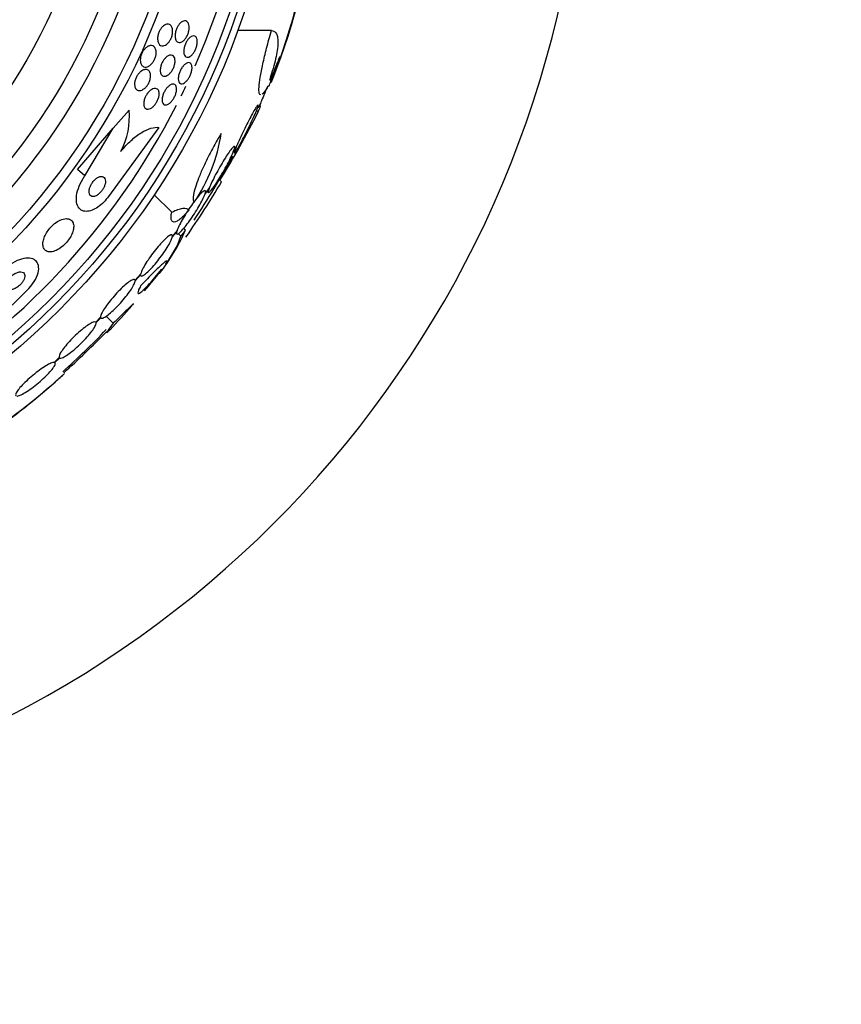
# Model space of a CAD drawing. Units: millimetres. Extents: x 0 to 1441, y 0 to 2666.
# Drawn here: x 1049 to 1078, y 1302 to 1337 of the extents above; entities that cross this region are included whole.
import ezdxf
from ezdxf import colors
from ezdxf.entities.mleader import LeaderData, LeaderLine
from ezdxf.math import Vec2, Vec3

# ---------------------------------------------------------------- set-up
doc = ezdxf.new("R2010")
doc.units = ezdxf.units.MM
doc.layers.add('DV1_Défaut', color=7, linetype='Continuous')
doc.layers.add('Défaut', color=7, linetype='Continuous')

# ---------------------------------------------------------------- blocks, each defined once
blk = doc.blocks.new('_DOT')
at = {"color": 0}
blk.add_line((0, 0), (-1, 0), dxfattribs=at)
at = {"color": 0, "const_width": 0.333}
blk.add_lwpolyline([(-0.1665, 0, 1), (0.1665, 0, 1)], format="xyb", close=True, dxfattribs=at)
blk = doc.blocks.new('SE')
at = {"layer": 'DV1_Défaut', "color": 7, "linetype": 'Continuous'}
for p, q in [((1057.882, 1336.77), (1056.693, 1336.77)), ((1058.09, 1335.63), (1057.849, 1335.014)), ((1057.88, 1334.954), (1057.853, 1334.954)), ((1057.502, 1334.106), (1057.471, 1334.137)), ((1052.303, 1333.325), (1052.862, 1333.969)), ((1057.418, 1333.91), (1057.362, 1333.966)), ((1051.046, 1331.876), (1052.303, 1333.325)), ((1051.307, 1331.649), (1052.303, 1333.325)), ((1053.919, 1333.355), (1052.141, 1330.926)), ((1056.665, 1332.718), (1056.56, 1332.546)), ((1056.539, 1332.491), (1056.638, 1332.653)), ((1051.307, 1331.649), (1051.046, 1331.876)), ((1056.122, 1331.434), (1056.05, 1331.507)), ((1054.367, 1330.369), (1053.753, 1330.983)), ((1055.539, 1330.996), (1055.687, 1331.204)), ((1055.708, 1331.259), (1055.554, 1331.041)), ((1055.618, 1331.107), (1055.658, 1331.067)), ((1054.387, 1329.483), (1054.543, 1329.679)), ((1054.557, 1329.723), (1054.393, 1329.518)), ((1054.688, 1329.522), (1054.6, 1329.61)), ((1054.857, 1329.736), (1054.792, 1329.801)), ((1053.275, 1328.195), (1053.075, 1327.97)), ((1053.078, 1327.946), (1053.27, 1328.161)), ((1047.104, 1325.498), (1049.259, 1327.602)), ((1051.859, 1326.669), (1051.687, 1326.494)), ((1051.7, 1326.48), (1051.863, 1326.646)), ((1052.309, 1326.453), (1052.06, 1326.702)), ((1050.4, 1325.238), (1050.22, 1325.071)), ((1050.244, 1325.067), (1050.414, 1325.226))]:
    blk.add_line(p, q, dxfattribs=at)
for radius in [26.834, 26.588, 26.346, 23.976, 23.645, 22.655, 22, 20.5, 18.906, 18.9, 18.5, 18]:
    blk.add_circle((1031.474, 1345.939), radius, dxfattribs=at)
for centre, radius, start, end in [((1031.474, 1345.939), 37.5, 207.7153, 0), ((1031.474, 1345.939), 25.906, 336.2964, 0), ((1035.417, 1344.001), 24.218, 338.3624, 353.5004), ((1034.489, 1344.122), 25.124, 338.599, 352.8342), ((1031.474, 1345.939), 28.55, 337.9349, 339.2872), ((1031.474, 1345.939), 28.6, 337.6143, 338.0218), ((1031.474, 1345.939), 25.906, 333.723, 334.5554), ((1031.474, 1345.939), 28.575, 337.0709, 337.4617), ((1031.474, 1345.939), 25.906, 301.1273, 332.9076), ((1050.31, 1333.711), 2.565, 332.1462, 5.776), ((1029.742, 1347.786), 30.96, 328.2432, 333.372), ((1050.225, 1334.051), 5.959, 325.9831, 351.2268), ((1031.474, 1345.939), 28.5, 326.1917, 331.5099), ((1033.317, 1344.746), 26.406, 324.7096, 329.7264), ((1048.268, 1332.636), 7.198, 322.0313, 336.2404), ((1051.648, 1330.531), 3.203, 321.8103, 341.6429), ((1038.907, 1339.867), 19.001, 319.7695, 322.7201), ((1031.474, 1345.939), 28.6, 320.72, 321.5882), ((1031.474, 1345.939), 28.6, 316.4198, 318.709), ((1031.474, 1345.939), 28.5, 311.9538, 316.2475), ((1025.713, 1352.233), 37.084, 312.0751, 315.3173), ((1032.781, 1344.291), 26.491, 302.5222, 312.2451), ((1031.474, 1345.939), 28.6, 304.6435, 311.0917), ((1031.037, 1346.76), 29.494, 310.7028, 311.5287)]:
    blk.add_arc(centre, radius, start, end, dxfattribs=at)
for centre, major_axis, ratio, start_param, end_param in [((1031.474, 1334.786), (26.334, 0), 0.021885, 0.036461, 0.056081), ((1031.474, 1334.954), (26.397, 0), 0.064138, 0.018902, 0.061127), ((1035.937, 1350.402), (19.465, -19.465), 0.581075, 0.22234, 0.235043)]:
    blk.add_ellipse(centre, major_axis=major_axis, ratio=ratio, start_param=start_param, end_param=end_param, dxfattribs=at)
for points, knots in [([(1054.108, 1336.958), (1054.142, 1336.979), (1054.175, 1336.991), (1054.205, 1336.995), (1054.236, 1336.999), (1054.265, 1336.994), (1054.29, 1336.983), (1054.317, 1336.97), (1054.341, 1336.947), (1054.36, 1336.917), (1054.378, 1336.887), (1054.392, 1336.847), (1054.398, 1336.801), (1054.402, 1336.766), (1054.402, 1336.726), (1054.397, 1336.685), (1054.393, 1336.643), (1054.383, 1336.598), (1054.368, 1336.554), (1054.355, 1336.516), (1054.337, 1336.477), (1054.318, 1336.442), (1054.299, 1336.409), (1054.278, 1336.378), (1054.256, 1336.352), (1054.233, 1336.325), (1054.208, 1336.301), (1054.184, 1336.283), (1054.157, 1336.263), (1054.13, 1336.248), (1054.104, 1336.24), (1054.074, 1336.23), (1054.046, 1336.227), (1054.02, 1336.232), (1053.99, 1336.237), (1053.964, 1336.251), (1053.941, 1336.272), (1053.918, 1336.295), (1053.899, 1336.327), (1053.886, 1336.367), (1053.874, 1336.405), (1053.868, 1336.451), (1053.87, 1336.501), (1053.871, 1336.538), (1053.877, 1336.578), (1053.886, 1336.617), (1053.896, 1336.657), (1053.91, 1336.699), (1053.928, 1336.737), (1053.944, 1336.773), (1053.964, 1336.807), (1053.985, 1336.836), (1054.006, 1336.866), (1054.029, 1336.893), (1054.052, 1336.915), (1054.071, 1336.932), (1054.09, 1336.946), (1054.108, 1336.958)], [0, 0, 0, 0, 0.06023, 0.06023, 0.06023, 0.120138, 0.120138, 0.120138, 0.185975, 0.185975, 0.185975, 0.252905, 0.252905, 0.252905, 0.303834, 0.303834, 0.303834, 0.355149, 0.355149, 0.355149, 0.400537, 0.400537, 0.400537, 0.443162, 0.443162, 0.443162, 0.48733, 0.48733, 0.48733, 0.536279, 0.536279, 0.536279, 0.592148, 0.592148, 0.592148, 0.655192, 0.655192, 0.655192, 0.722344, 0.722344, 0.722344, 0.786997, 0.786997, 0.786997, 0.833654, 0.833654, 0.833654, 0.880565, 0.880565, 0.880565, 0.923563, 0.923563, 0.923563, 0.966304, 0.966304, 0.966304, 1, 1, 1, 1]), ([(1054.983, 1336.873), (1054.983, 1336.837), (1054.978, 1336.798), (1054.97, 1336.758), (1054.962, 1336.717), (1054.949, 1336.675), (1054.933, 1336.635), (1054.918, 1336.598), (1054.899, 1336.561), (1054.879, 1336.528), (1054.859, 1336.496), (1054.837, 1336.467), (1054.815, 1336.443), (1054.792, 1336.417), (1054.767, 1336.396), (1054.743, 1336.381), (1054.717, 1336.364), (1054.691, 1336.353), (1054.666, 1336.349), (1054.638, 1336.344), (1054.612, 1336.346), (1054.59, 1336.356), (1054.565, 1336.367), (1054.543, 1336.387), (1054.526, 1336.414), (1054.509, 1336.442), (1054.496, 1336.479), (1054.49, 1336.522), (1054.484, 1336.562), (1054.484, 1336.609), (1054.491, 1336.659), (1054.497, 1336.702), (1054.508, 1336.748), (1054.523, 1336.793), (1054.537, 1336.832), (1054.554, 1336.871), (1054.574, 1336.906), (1054.592, 1336.939), (1054.613, 1336.97), (1054.635, 1336.996), (1054.658, 1337.023), (1054.682, 1337.046), (1054.705, 1337.064), (1054.731, 1337.084), (1054.758, 1337.098), (1054.782, 1337.105), (1054.81, 1337.114), (1054.836, 1337.115), (1054.86, 1337.11), (1054.887, 1337.103), (1054.91, 1337.088), (1054.929, 1337.066), (1054.949, 1337.042), (1054.964, 1337.009), (1054.973, 1336.97), (1054.98, 1336.941), (1054.983, 1336.909), (1054.983, 1336.873)], [0, 0, 0, 0, 0.048119, 0.048119, 0.048119, 0.096483, 0.096483, 0.096483, 0.141759, 0.141759, 0.141759, 0.18578, 0.18578, 0.18578, 0.232104, 0.232104, 0.232104, 0.283392, 0.283392, 0.283392, 0.341082, 0.341082, 0.341082, 0.404487, 0.404487, 0.404487, 0.469818, 0.469818, 0.469818, 0.531093, 0.531093, 0.531093, 0.584283, 0.584283, 0.584283, 0.630602, 0.630602, 0.630602, 0.674335, 0.674335, 0.674335, 0.719561, 0.719561, 0.719561, 0.769288, 0.769288, 0.769288, 0.825334, 0.825334, 0.825334, 0.887571, 0.887571, 0.887571, 0.952851, 0.952851, 0.952851, 1, 1, 1, 1]), ([(1055.059, 1336.562), (1055.088, 1336.577), (1055.117, 1336.585), (1055.142, 1336.584), (1055.168, 1336.583), (1055.19, 1336.574), (1055.209, 1336.557), (1055.229, 1336.54), (1055.245, 1336.514), (1055.255, 1336.481), (1055.265, 1336.448), (1055.27, 1336.408), (1055.268, 1336.363), (1055.267, 1336.322), (1055.26, 1336.276), (1055.249, 1336.229), (1055.238, 1336.188), (1055.223, 1336.145), (1055.206, 1336.105), (1055.189, 1336.067), (1055.17, 1336.031), (1055.149, 1335.999), (1055.128, 1335.967), (1055.106, 1335.939), (1055.083, 1335.915), (1055.06, 1335.89), (1055.035, 1335.869), (1055.011, 1335.855), (1054.986, 1335.839), (1054.96, 1335.829), (1054.937, 1335.827), (1054.911, 1335.823), (1054.888, 1335.828), (1054.867, 1335.84), (1054.846, 1335.853), (1054.828, 1335.874), (1054.815, 1335.903), (1054.801, 1335.932), (1054.793, 1335.969), (1054.791, 1336.011), (1054.789, 1336.051), (1054.792, 1336.097), (1054.802, 1336.144), (1054.81, 1336.186), (1054.823, 1336.23), (1054.839, 1336.273), (1054.854, 1336.312), (1054.872, 1336.35), (1054.893, 1336.384), (1054.912, 1336.417), (1054.934, 1336.448), (1054.956, 1336.474), (1054.979, 1336.501), (1055.003, 1336.524), (1055.027, 1336.541), (1055.038, 1336.549), (1055.048, 1336.556), (1055.059, 1336.562)], [0, 0, 0, 0, 0.06045, 0.06045, 0.06045, 0.120712, 0.120712, 0.120712, 0.184089, 0.184089, 0.184089, 0.246391, 0.246391, 0.246391, 0.30315, 0.30315, 0.30315, 0.353251, 0.353251, 0.353251, 0.399203, 0.399203, 0.399203, 0.444631, 0.444631, 0.444631, 0.49262, 0.49262, 0.49262, 0.545332, 0.545332, 0.545332, 0.603625, 0.603625, 0.603625, 0.666247, 0.666247, 0.666247, 0.729382, 0.729382, 0.729382, 0.788117, 0.788117, 0.788117, 0.839959, 0.839959, 0.839959, 0.886556, 0.886556, 0.886556, 0.931589, 0.931589, 0.931589, 0.978478, 0.978478, 0.978478, 1, 1, 1, 1]), ([(1057.507, 1334.503), (1057.483, 1334.502), (1057.465, 1334.523), (1057.442, 1334.612), (1057.439, 1334.683), (1057.451, 1334.871), (1057.465, 1334.99), (1057.511, 1335.264), (1057.541, 1335.42), (1057.618, 1335.767), (1057.663, 1335.952), (1057.764, 1336.347), (1057.821, 1336.556), (1057.882, 1336.77)], [0, 0, 0, 0, 0.1553232, 0.1553232, 0.3242586, 0.3242586, 0.4931939, 0.4931939, 0.6621293, 0.6621293, 0.8310646, 0.8310646, 1, 1, 1, 1]), ([(1057.882, 1336.77), (1057.962, 1336.77), (1058.022, 1336.733), (1058.08, 1336.621), (1058.094, 1336.573), (1058.111, 1336.46), (1058.114, 1336.395), (1058.109, 1336.247), (1058.1, 1336.164), (1058.073, 1335.982), (1058.054, 1335.881), (1057.98, 1335.561), (1057.911, 1335.322), (1057.822, 1335.058)], [0, 0, 0, 0, 0.25, 0.25, 0.375, 0.375, 0.5, 0.5, 0.625, 0.625, 0.75, 0.75, 1, 1, 1, 1]), ([(1053.263, 1335.673), (1053.258, 1335.706), (1053.257, 1335.744), (1053.262, 1335.783), (1053.266, 1335.823), (1053.275, 1335.866), (1053.29, 1335.907), (1053.303, 1335.945), (1053.32, 1335.983), (1053.34, 1336.018), (1053.359, 1336.051), (1053.38, 1336.081), (1053.403, 1336.108), (1053.426, 1336.135), (1053.452, 1336.159), (1053.477, 1336.178), (1053.505, 1336.2), (1053.534, 1336.216), (1053.562, 1336.226), (1053.594, 1336.238), (1053.624, 1336.242), (1053.653, 1336.24), (1053.685, 1336.237), (1053.714, 1336.226), (1053.738, 1336.206), (1053.764, 1336.185), (1053.786, 1336.155), (1053.8, 1336.117), (1053.813, 1336.08), (1053.82, 1336.036), (1053.819, 1335.986), (1053.818, 1335.951), (1053.813, 1335.912), (1053.804, 1335.873), (1053.794, 1335.834), (1053.78, 1335.793), (1053.762, 1335.755), (1053.746, 1335.72), (1053.726, 1335.686), (1053.705, 1335.656), (1053.683, 1335.626), (1053.66, 1335.598), (1053.636, 1335.576), (1053.61, 1335.551), (1053.582, 1335.531), (1053.556, 1335.517), (1053.526, 1335.5), (1053.496, 1335.49), (1053.468, 1335.486), (1053.435, 1335.481), (1053.405, 1335.485), (1053.378, 1335.496), (1053.349, 1335.509), (1053.323, 1335.53), (1053.303, 1335.56), (1053.284, 1335.59), (1053.269, 1335.628), (1053.263, 1335.673)], [0, 0, 0, 0, 0.048889, 0.048889, 0.048889, 0.098146, 0.098146, 0.098146, 0.142699, 0.142699, 0.142699, 0.184507, 0.184507, 0.184507, 0.228135, 0.228135, 0.228135, 0.277025, 0.277025, 0.277025, 0.333434, 0.333434, 0.333434, 0.397519, 0.397519, 0.397519, 0.465714, 0.465714, 0.465714, 0.530749, 0.530749, 0.530749, 0.576861, 0.576861, 0.576861, 0.623219, 0.623219, 0.623219, 0.665783, 0.665783, 0.665783, 0.708217, 0.708217, 0.708217, 0.75433, 0.75433, 0.75433, 0.80689, 0.80689, 0.80689, 0.867254, 0.867254, 0.867254, 0.933981, 0.933981, 0.933981, 1, 1, 1, 1]), ([(1054.216, 1335.866), (1054.249, 1335.888), (1054.281, 1335.901), (1054.31, 1335.906), (1054.34, 1335.911), (1054.367, 1335.908), (1054.39, 1335.897), (1054.416, 1335.886), (1054.437, 1335.866), (1054.453, 1335.838), (1054.469, 1335.81), (1054.48, 1335.773), (1054.483, 1335.73), (1054.486, 1335.692), (1054.484, 1335.646), (1054.475, 1335.599), (1054.467, 1335.558), (1054.454, 1335.515), (1054.437, 1335.473), (1054.422, 1335.435), (1054.403, 1335.398), (1054.382, 1335.364), (1054.362, 1335.331), (1054.34, 1335.301), (1054.317, 1335.275), (1054.292, 1335.248), (1054.267, 1335.225), (1054.242, 1335.207), (1054.214, 1335.187), (1054.186, 1335.173), (1054.16, 1335.166), (1054.131, 1335.157), (1054.104, 1335.156), (1054.079, 1335.162), (1054.053, 1335.169), (1054.029, 1335.184), (1054.011, 1335.208), (1053.992, 1335.232), (1053.978, 1335.264), (1053.97, 1335.304), (1053.963, 1335.341), (1053.962, 1335.385), (1053.968, 1335.433), (1053.973, 1335.474), (1053.984, 1335.519), (1053.999, 1335.563), (1054.013, 1335.602), (1054.03, 1335.641), (1054.05, 1335.676), (1054.069, 1335.71), (1054.091, 1335.742), (1054.113, 1335.77), (1054.137, 1335.799), (1054.161, 1335.824), (1054.186, 1335.844), (1054.196, 1335.852), (1054.206, 1335.86), (1054.216, 1335.866)], [0, 0, 0, 0, 0.060221, 0.060221, 0.060221, 0.120184, 0.120184, 0.120184, 0.184672, 0.184672, 0.184672, 0.249252, 0.249252, 0.249252, 0.308164, 0.308164, 0.308164, 0.359069, 0.359069, 0.359069, 0.404434, 0.404434, 0.404434, 0.44849, 0.44849, 0.44849, 0.494861, 0.494861, 0.494861, 0.546175, 0.546175, 0.546175, 0.603831, 0.603831, 0.603831, 0.667107, 0.667107, 0.667107, 0.732212, 0.732212, 0.732212, 0.793238, 0.793238, 0.793238, 0.846269, 0.846269, 0.846269, 0.892547, 0.892547, 0.892547, 0.93631, 0.93631, 0.93631, 0.981585, 0.981585, 0.981585, 1, 1, 1, 1]), ([(1055.059, 1335.581), (1055.071, 1335.558), (1055.079, 1335.528), (1055.082, 1335.493), (1055.086, 1335.458), (1055.084, 1335.417), (1055.076, 1335.373), (1055.069, 1335.333), (1055.058, 1335.289), (1055.042, 1335.247), (1055.028, 1335.208), (1055.01, 1335.168), (1054.99, 1335.132), (1054.97, 1335.097), (1054.949, 1335.064), (1054.926, 1335.035), (1054.903, 1335.005), (1054.879, 1334.979), (1054.855, 1334.959), (1054.83, 1334.937), (1054.804, 1334.92), (1054.78, 1334.909), (1054.753, 1334.898), (1054.728, 1334.893), (1054.706, 1334.895), (1054.682, 1334.898), (1054.66, 1334.909), (1054.643, 1334.928), (1054.626, 1334.947), (1054.613, 1334.974), (1054.606, 1335.008), (1054.599, 1335.041), (1054.597, 1335.082), (1054.602, 1335.126), (1054.606, 1335.165), (1054.615, 1335.21), (1054.629, 1335.254), (1054.641, 1335.294), (1054.658, 1335.335), (1054.677, 1335.373), (1054.695, 1335.409), (1054.716, 1335.444), (1054.737, 1335.475), (1054.76, 1335.506), (1054.783, 1335.534), (1054.807, 1335.557), (1054.832, 1335.582), (1054.858, 1335.601), (1054.882, 1335.615), (1054.909, 1335.63), (1054.934, 1335.638), (1054.958, 1335.64), (1054.983, 1335.642), (1055.006, 1335.635), (1055.025, 1335.622), (1055.038, 1335.612), (1055.05, 1335.598), (1055.059, 1335.581)], [0, 0, 0, 0, 0.057098, 0.057098, 0.057098, 0.114508, 0.114508, 0.114508, 0.167171, 0.167171, 0.167171, 0.214882, 0.214882, 0.214882, 0.260727, 0.260727, 0.260727, 0.307881, 0.307881, 0.307881, 0.358761, 0.358761, 0.358761, 0.414715, 0.414715, 0.414715, 0.475409, 0.475409, 0.475409, 0.538193, 0.538193, 0.538193, 0.598656, 0.598656, 0.598656, 0.653275, 0.653275, 0.653275, 0.702062, 0.702062, 0.702062, 0.74792, 0.74792, 0.74792, 0.794272, 0.794272, 0.794272, 0.843857, 0.843857, 0.843857, 0.898382, 0.898382, 0.898382, 0.957991, 0.957991, 0.957991, 1, 1, 1, 1]), ([(1058.09, 1335.63), (1058.089, 1335.627), (1058.088, 1335.625), (1058.088, 1335.623), (1058.061, 1335.558), (1058.029, 1335.482), (1057.995, 1335.4), (1057.959, 1335.312), (1057.919, 1335.216), (1057.878, 1335.118), (1057.866, 1335.088), (1057.853, 1335.059), (1057.841, 1335.029)], [0, 0, 0, 0, 0.014151, 0.014151, 0.014151, 0.425373, 0.425373, 0.425373, 0.867599, 0.867599, 0.867599, 1, 1, 1, 1]), ([(1053.344, 1335.369), (1053.381, 1335.388), (1053.417, 1335.398), (1053.449, 1335.399), (1053.481, 1335.4), (1053.511, 1335.392), (1053.537, 1335.377), (1053.564, 1335.36), (1053.586, 1335.334), (1053.601, 1335.3), (1053.616, 1335.267), (1053.625, 1335.226), (1053.625, 1335.179), (1053.625, 1335.146), (1053.621, 1335.108), (1053.612, 1335.069), (1053.604, 1335.031), (1053.59, 1334.99), (1053.573, 1334.951), (1053.557, 1334.915), (1053.537, 1334.88), (1053.515, 1334.849), (1053.494, 1334.818), (1053.47, 1334.789), (1053.446, 1334.764), (1053.42, 1334.738), (1053.392, 1334.716), (1053.366, 1334.699), (1053.335, 1334.68), (1053.305, 1334.667), (1053.277, 1334.661), (1053.244, 1334.653), (1053.213, 1334.653), (1053.186, 1334.661), (1053.156, 1334.669), (1053.129, 1334.686), (1053.108, 1334.712), (1053.087, 1334.738), (1053.072, 1334.774), (1053.064, 1334.816), (1053.058, 1334.848), (1053.057, 1334.885), (1053.061, 1334.924), (1053.065, 1334.964), (1053.074, 1335.007), (1053.089, 1335.05), (1053.102, 1335.087), (1053.119, 1335.125), (1053.139, 1335.161), (1053.158, 1335.194), (1053.18, 1335.225), (1053.203, 1335.252), (1053.227, 1335.281), (1053.253, 1335.306), (1053.279, 1335.327), (1053.3, 1335.344), (1053.322, 1335.358), (1053.344, 1335.369)], [0, 0, 0, 0, 0.063557, 0.063557, 0.063557, 0.126878, 0.126878, 0.126878, 0.194388, 0.194388, 0.194388, 0.259343, 0.259343, 0.259343, 0.306277, 0.306277, 0.306277, 0.353468, 0.353468, 0.353468, 0.396674, 0.396674, 0.396674, 0.439447, 0.439447, 0.439447, 0.485569, 0.485569, 0.485569, 0.537792, 0.537792, 0.537792, 0.5975, 0.5975, 0.5975, 0.663455, 0.663455, 0.663455, 0.730549, 0.730549, 0.730549, 0.781044, 0.781044, 0.781044, 0.831936, 0.831936, 0.831936, 0.87679, 0.87679, 0.87679, 0.918949, 0.918949, 0.918949, 0.962908, 0.962908, 0.962908, 1, 1, 1, 1]), ([(1054.32, 1334.854), (1054.352, 1334.872), (1054.382, 1334.882), (1054.41, 1334.884), (1054.437, 1334.885), (1054.461, 1334.879), (1054.481, 1334.865), (1054.502, 1334.85), (1054.518, 1334.826), (1054.528, 1334.795), (1054.538, 1334.766), (1054.542, 1334.728), (1054.54, 1334.686), (1054.538, 1334.648), (1054.53, 1334.605), (1054.517, 1334.561), (1054.506, 1334.522), (1054.49, 1334.481), (1054.471, 1334.443), (1054.454, 1334.406), (1054.433, 1334.371), (1054.411, 1334.339), (1054.389, 1334.306), (1054.365, 1334.277), (1054.34, 1334.252), (1054.314, 1334.226), (1054.288, 1334.204), (1054.262, 1334.187), (1054.234, 1334.169), (1054.206, 1334.157), (1054.181, 1334.152), (1054.154, 1334.146), (1054.128, 1334.149), (1054.106, 1334.158), (1054.084, 1334.168), (1054.064, 1334.187), (1054.051, 1334.214), (1054.038, 1334.24), (1054.03, 1334.274), (1054.028, 1334.314), (1054.027, 1334.351), (1054.032, 1334.393), (1054.042, 1334.438), (1054.051, 1334.477), (1054.065, 1334.519), (1054.082, 1334.56), (1054.098, 1334.597), (1054.118, 1334.634), (1054.139, 1334.668), (1054.16, 1334.701), (1054.184, 1334.732), (1054.207, 1334.759), (1054.232, 1334.787), (1054.259, 1334.811), (1054.284, 1334.83), (1054.296, 1334.839), (1054.308, 1334.847), (1054.32, 1334.854)], [0, 0, 0, 0, 0.061356, 0.061356, 0.061356, 0.122567, 0.122567, 0.122567, 0.18607, 0.18607, 0.18607, 0.247333, 0.247333, 0.247333, 0.302469, 0.302469, 0.302469, 0.351338, 0.351338, 0.351338, 0.396917, 0.396917, 0.396917, 0.442756, 0.442756, 0.442756, 0.491728, 0.491728, 0.491728, 0.545728, 0.545728, 0.545728, 0.605195, 0.605195, 0.605195, 0.668285, 0.668285, 0.668285, 0.730731, 0.730731, 0.730731, 0.7879, 0.7879, 0.7879, 0.838283, 0.838283, 0.838283, 0.884239, 0.884239, 0.884239, 0.929495, 0.929495, 0.929495, 0.977257, 0.977257, 0.977257, 1, 1, 1, 1]), ([(1057.748, 1334.807), (1057.747, 1334.804), (1057.746, 1334.802), (1057.745, 1334.8), (1057.7, 1334.692), (1057.656, 1334.586), (1057.616, 1334.491), (1057.577, 1334.398), (1057.541, 1334.313), (1057.512, 1334.244), (1057.485, 1334.18), (1057.464, 1334.129), (1057.45, 1334.097), (1057.439, 1334.069), (1057.433, 1334.054), (1057.433, 1334.054)], [0, 0, 0, 0, 0.005483, 0.005483, 0.005483, 0.27651, 0.27651, 0.27651, 0.541322, 0.541322, 0.541322, 0.78764, 0.78764, 0.78764, 1, 1, 1, 1]), ([(1057.767, 1334.818), (1057.712, 1334.719), (1057.663, 1334.643), (1057.599, 1334.563), (1057.58, 1334.543), (1057.561, 1334.528)], [0, 0, 0, 0, 0.664627, 0.664627, 1, 1, 1, 1]), ([(1053.921, 1334.475), (1053.915, 1334.441), (1053.906, 1334.404), (1053.893, 1334.367), (1053.88, 1334.33), (1053.863, 1334.292), (1053.844, 1334.257), (1053.825, 1334.223), (1053.803, 1334.19), (1053.78, 1334.161), (1053.756, 1334.13), (1053.73, 1334.103), (1053.705, 1334.081), (1053.677, 1334.057), (1053.648, 1334.038), (1053.621, 1334.024), (1053.59, 1334.009), (1053.561, 1334), (1053.534, 1333.999), (1053.504, 1333.997), (1053.476, 1334.003), (1053.454, 1334.018), (1053.43, 1334.033), (1053.411, 1334.057), (1053.398, 1334.089), (1053.386, 1334.119), (1053.379, 1334.158), (1053.38, 1334.202), (1053.381, 1334.24), (1053.388, 1334.284), (1053.401, 1334.329), (1053.412, 1334.367), (1053.428, 1334.408), (1053.447, 1334.446), (1053.464, 1334.481), (1053.485, 1334.515), (1053.508, 1334.546), (1053.53, 1334.577), (1053.555, 1334.606), (1053.58, 1334.63), (1053.607, 1334.656), (1053.635, 1334.677), (1053.662, 1334.694), (1053.692, 1334.712), (1053.722, 1334.723), (1053.75, 1334.729), (1053.781, 1334.734), (1053.809, 1334.732), (1053.834, 1334.722), (1053.86, 1334.712), (1053.882, 1334.693), (1053.897, 1334.665), (1053.913, 1334.638), (1053.923, 1334.603), (1053.925, 1334.561), (1053.927, 1334.535), (1053.925, 1334.506), (1053.921, 1334.475)], [0, 0, 0, 0, 0.045047, 0.045047, 0.045047, 0.090202, 0.090202, 0.090202, 0.134172, 0.134172, 0.134172, 0.179599, 0.179599, 0.179599, 0.229399, 0.229399, 0.229399, 0.285386, 0.285386, 0.285386, 0.347542, 0.347542, 0.347542, 0.412919, 0.412919, 0.412919, 0.475816, 0.475816, 0.475816, 0.531211, 0.531211, 0.531211, 0.578954, 0.578954, 0.578954, 0.622925, 0.622925, 0.622925, 0.667429, 0.667429, 0.667429, 0.715756, 0.715756, 0.715756, 0.770075, 0.770075, 0.770075, 0.830875, 0.830875, 0.830875, 0.895857, 0.895857, 0.895857, 0.959734, 0.959734, 0.959734, 1, 1, 1, 1]), ([(1056.638, 1332.653), (1056.631, 1332.637), (1056.625, 1332.621), (1056.62, 1332.607), (1056.597, 1332.55), (1056.582, 1332.507), (1056.577, 1332.481), (1056.571, 1332.456), (1056.573, 1332.446), (1056.583, 1332.453), (1056.593, 1332.46), (1056.611, 1332.481), (1056.634, 1332.516), (1056.657, 1332.551), (1056.687, 1332.599), (1056.72, 1332.657), (1056.755, 1332.716), (1056.794, 1332.787), (1056.835, 1332.864), (1056.879, 1332.944), (1056.925, 1333.033), (1056.971, 1333.124), (1057.019, 1333.219), (1057.069, 1333.318), (1057.115, 1333.414), (1057.163, 1333.513), (1057.209, 1333.611), (1057.249, 1333.701), (1057.289, 1333.79), (1057.325, 1333.873), (1057.353, 1333.941), (1057.371, 1333.987), (1057.387, 1334.027), (1057.398, 1334.059), (1057.412, 1334.101), (1057.42, 1334.131), (1057.421, 1334.145), (1057.421, 1334.16), (1057.414, 1334.159), (1057.399, 1334.143), (1057.385, 1334.128), (1057.364, 1334.098), (1057.337, 1334.055), (1057.311, 1334.013), (1057.278, 1333.957), (1057.242, 1333.893), (1057.205, 1333.827), (1057.164, 1333.749), (1057.121, 1333.668), (1057.076, 1333.582), (1057.028, 1333.489), (1056.982, 1333.395), (1056.933, 1333.297), (1056.884, 1333.197), (1056.839, 1333.101), (1056.792, 1333.003), (1056.749, 1332.908), (1056.711, 1332.824), (1056.695, 1332.787), (1056.679, 1332.751), (1056.665, 1332.718)], [0, 0, 0, 0, 0.014264, 0.014264, 0.014264, 0.070516, 0.070516, 0.070516, 0.123623, 0.123623, 0.123623, 0.174494, 0.174494, 0.174494, 0.224857, 0.224857, 0.224857, 0.276456, 0.276456, 0.276456, 0.330533, 0.330533, 0.330533, 0.387465, 0.387465, 0.387465, 0.446484, 0.446484, 0.446484, 0.50573, 0.50573, 0.50573, 0.545252, 0.545252, 0.545252, 0.59673, 0.59673, 0.59673, 0.648299, 0.648299, 0.648299, 0.698715, 0.698715, 0.698715, 0.749196, 0.749196, 0.749196, 0.801456, 0.801456, 0.801456, 0.856522, 0.856522, 0.856522, 0.91437, 0.91437, 0.91437, 0.973746, 0.973746, 0.973746, 1, 1, 1, 1]), ([(1052.578, 1332.513), (1052.693, 1332.656), (1052.812, 1332.783), (1053.057, 1333.006), (1053.178, 1333.098), (1053.414, 1333.243), (1053.527, 1333.295), (1053.736, 1333.356), (1053.833, 1333.365), (1053.919, 1333.355)], [0, 0, 0, 0, 0.25, 0.25, 0.5, 0.5, 0.75, 0.75, 1, 1, 1, 1]), ([(1056.114, 1333.142), (1056.036, 1333.016), (1055.959, 1332.886), (1055.809, 1332.616), (1055.736, 1332.479), (1055.599, 1332.209), (1055.533, 1332.073), (1055.416, 1331.814), (1055.364, 1331.69), (1055.271, 1331.454), (1055.232, 1331.346), (1055.17, 1331.149), (1055.147, 1331.06), (1055.106, 1330.838), (1055.115, 1330.742), (1055.164, 1330.718)], [0, 0, 0, 0, 0.125, 0.125, 0.25, 0.25, 0.375, 0.375, 0.5, 0.5, 0.625, 0.625, 0.75, 0.75, 1, 1, 1, 1]), ([(1055.687, 1331.204), (1055.668, 1331.153), (1055.658, 1331.115), (1055.656, 1331.091), (1055.654, 1331.067), (1055.661, 1331.058), (1055.677, 1331.064), (1055.692, 1331.07), (1055.716, 1331.092), (1055.746, 1331.126), (1055.776, 1331.16), (1055.813, 1331.208), (1055.854, 1331.265), (1055.895, 1331.323), (1055.941, 1331.392), (1055.989, 1331.467), (1056.038, 1331.544), (1056.09, 1331.629), (1056.14, 1331.715), (1056.193, 1331.805), (1056.246, 1331.898), (1056.294, 1331.987), (1056.344, 1332.08), (1056.392, 1332.172), (1056.432, 1332.255), (1056.473, 1332.339), (1056.508, 1332.416), (1056.534, 1332.48), (1056.536, 1332.484), (1056.537, 1332.487), (1056.539, 1332.491)], [0, 0, 0, 0, 0.109417, 0.109417, 0.109417, 0.219125, 0.219125, 0.219125, 0.325942, 0.325942, 0.325942, 0.430734, 0.430734, 0.430734, 0.536278, 0.536278, 0.536278, 0.644949, 0.644949, 0.644949, 0.757955, 0.757955, 0.757955, 0.874829, 0.874829, 0.874829, 0.993339, 0.993339, 0.993339, 1, 1, 1, 1]), ([(1056.56, 1332.546), (1056.578, 1332.597), (1056.589, 1332.636), (1056.59, 1332.66), (1056.592, 1332.684), (1056.585, 1332.693), (1056.569, 1332.687), (1056.554, 1332.681), (1056.53, 1332.659), (1056.5, 1332.625), (1056.47, 1332.591), (1056.433, 1332.543), (1056.392, 1332.486), (1056.351, 1332.428), (1056.305, 1332.358), (1056.258, 1332.284), (1056.209, 1332.207), (1056.157, 1332.122), (1056.107, 1332.035), (1056.055, 1331.946), (1056.002, 1331.852), (1055.954, 1331.762), (1055.903, 1331.67), (1055.856, 1331.578), (1055.815, 1331.495), (1055.774, 1331.411), (1055.739, 1331.334), (1055.713, 1331.27), (1055.711, 1331.266), (1055.71, 1331.262), (1055.708, 1331.259)], [0, 0, 0, 0, 0.109455, 0.109455, 0.109455, 0.21921, 0.21921, 0.21921, 0.325956, 0.325956, 0.325956, 0.430572, 0.430572, 0.430572, 0.53598, 0.53598, 0.53598, 0.644654, 0.644654, 0.644654, 0.757785, 0.757785, 0.757785, 0.87478, 0.87478, 0.87478, 0.993264, 0.993264, 0.993264, 1, 1, 1, 1]), ([(1052.141, 1330.926), (1052.09, 1330.855), (1052.032, 1330.786), (1051.973, 1330.726), (1051.906, 1330.658), (1051.836, 1330.597), (1051.766, 1330.549), (1051.696, 1330.5), (1051.625, 1330.461), (1051.558, 1330.436), (1051.486, 1330.408), (1051.417, 1330.395), (1051.356, 1330.395), (1051.287, 1330.395), (1051.226, 1330.412), (1051.176, 1330.444), (1051.12, 1330.479), (1051.077, 1330.533), (1051.048, 1330.602), (1051.017, 1330.675), (1051.003, 1330.767), (1051.007, 1330.871), (1051.012, 1330.972), (1051.034, 1331.088), (1051.076, 1331.208), (1051.112, 1331.314), (1051.165, 1331.427), (1051.23, 1331.534), (1051.254, 1331.573), (1051.28, 1331.612), (1051.307, 1331.649)], [0, 0, 0, 0, 0.078622, 0.078622, 0.078622, 0.166531, 0.166531, 0.166531, 0.256444, 0.256444, 0.256444, 0.354396, 0.354396, 0.354396, 0.464387, 0.464387, 0.464387, 0.587158, 0.587158, 0.587158, 0.717892, 0.717892, 0.717892, 0.845599, 0.845599, 0.845599, 0.958869, 0.958869, 0.958869, 1, 1, 1, 1]), ([(1051.613, 1331.467), (1051.587, 1331.437), (1051.562, 1331.403), (1051.542, 1331.369), (1051.521, 1331.334), (1051.503, 1331.299), (1051.49, 1331.264), (1051.475, 1331.228), (1051.465, 1331.193), (1051.459, 1331.16), (1051.453, 1331.123), (1051.451, 1331.088), (1051.455, 1331.058), (1051.459, 1331.024), (1051.469, 1330.995), (1051.484, 1330.973), (1051.5, 1330.948), (1051.523, 1330.931), (1051.551, 1330.923), (1051.579, 1330.914), (1051.612, 1330.915), (1051.649, 1330.925), (1051.682, 1330.934), (1051.719, 1330.952), (1051.756, 1330.977), (1051.788, 1330.999), (1051.82, 1331.027), (1051.85, 1331.059), (1051.877, 1331.088), (1051.903, 1331.12), (1051.925, 1331.154), (1051.947, 1331.187), (1051.966, 1331.221), (1051.981, 1331.255), (1051.997, 1331.29), (1052.01, 1331.326), (1052.018, 1331.359), (1052.027, 1331.396), (1052.031, 1331.431), (1052.03, 1331.462), (1052.029, 1331.497), (1052.022, 1331.528), (1052.011, 1331.553), (1051.998, 1331.58), (1051.978, 1331.601), (1051.954, 1331.614), (1051.928, 1331.627), (1051.897, 1331.632), (1051.862, 1331.627), (1051.829, 1331.622), (1051.792, 1331.609), (1051.754, 1331.587), (1051.721, 1331.568), (1051.686, 1331.541), (1051.654, 1331.51), (1051.64, 1331.497), (1051.626, 1331.482), (1051.613, 1331.467)], [0, 0, 0, 0, 0.045315, 0.045315, 0.045315, 0.090472, 0.090472, 0.090472, 0.137912, 0.137912, 0.137912, 0.191239, 0.191239, 0.191239, 0.251254, 0.251254, 0.251254, 0.316167, 0.316167, 0.316167, 0.38098, 0.38098, 0.38098, 0.439768, 0.439768, 0.439768, 0.490296, 0.490296, 0.490296, 0.535283, 0.535283, 0.535283, 0.579101, 0.579101, 0.579101, 0.625412, 0.625412, 0.625412, 0.676862, 0.676862, 0.676862, 0.734841, 0.734841, 0.734841, 0.798537, 0.798537, 0.798537, 0.86395, 0.86395, 0.86395, 0.92494, 0.92494, 0.92494, 0.977607, 0.977607, 0.977607, 1, 1, 1, 1]), ([(1054.543, 1329.679), (1054.533, 1329.639), (1054.531, 1329.612), (1054.54, 1329.599), (1054.548, 1329.586), (1054.567, 1329.588), (1054.594, 1329.604), (1054.62, 1329.62), (1054.656, 1329.651), (1054.698, 1329.693), (1054.739, 1329.735), (1054.787, 1329.79), (1054.838, 1329.853), (1054.889, 1329.916), (1054.944, 1329.989), (1054.999, 1330.065), (1055.055, 1330.144), (1055.113, 1330.228), (1055.168, 1330.311), (1055.224, 1330.397), (1055.278, 1330.485), (1055.326, 1330.568), (1055.375, 1330.652), (1055.42, 1330.734), (1055.456, 1330.806), (1055.492, 1330.878), (1055.521, 1330.943), (1055.539, 1330.995), (1055.539, 1330.995), (1055.539, 1330.996), (1055.539, 1330.996)], [0, 0, 0, 0, 0.111048, 0.111048, 0.111048, 0.222336, 0.222336, 0.222336, 0.331316, 0.331316, 0.331316, 0.438344, 0.438344, 0.438344, 0.545443, 0.545443, 0.545443, 0.654526, 0.654526, 0.654526, 0.766724, 0.766724, 0.766724, 0.881943, 0.881943, 0.881943, 0.998766, 0.998766, 0.998766, 1, 1, 1, 1]), ([(1055.554, 1331.041), (1055.565, 1331.082), (1055.566, 1331.11), (1055.558, 1331.124), (1055.55, 1331.138), (1055.532, 1331.137), (1055.506, 1331.121), (1055.479, 1331.106), (1055.444, 1331.076), (1055.403, 1331.034), (1055.362, 1330.993), (1055.314, 1330.939), (1055.264, 1330.876), (1055.248, 1330.857), (1055.232, 1330.837), (1055.216, 1330.815)], [0, 0, 0, 0, 0.235752, 0.235752, 0.235752, 0.472026, 0.472026, 0.472026, 0.703224, 0.703224, 0.703224, 0.930008, 0.930008, 0.930008, 1, 1, 1, 1]), ([(1055.153, 1330.733), (1055.136, 1330.711), (1055.12, 1330.688), (1055.103, 1330.665), (1055.047, 1330.587), (1054.989, 1330.503), (1054.935, 1330.419), (1054.879, 1330.333), (1054.825, 1330.245), (1054.776, 1330.162), (1054.727, 1330.077), (1054.682, 1329.995), (1054.646, 1329.923), (1054.609, 1329.85), (1054.58, 1329.785), (1054.561, 1329.733), (1054.56, 1329.729), (1054.558, 1329.726), (1054.557, 1329.723)], [0, 0, 0, 0, 0.065966, 0.065966, 0.065966, 0.28707, 0.28707, 0.28707, 0.514641, 0.514641, 0.514641, 0.748417, 0.748417, 0.748417, 0.985398, 0.985398, 0.985398, 1, 1, 1, 1]), ([(1054.98, 1330.444), (1054.924, 1330.379), (1054.871, 1330.321), (1054.77, 1330.218), (1054.721, 1330.174), (1054.632, 1330.101), (1054.592, 1330.073), (1054.518, 1330.034), (1054.485, 1330.023), (1054.403, 1330.015), (1054.367, 1330.045), (1054.337, 1330.164), (1054.342, 1330.254), (1054.367, 1330.369)], [0, 0, 0, 0, 0.125, 0.125, 0.25, 0.25, 0.375, 0.375, 0.5, 0.5, 0.75, 0.75, 1, 1, 1, 1]), ([(1054.367, 1330.369), (1054.525, 1330.447), (1054.654, 1330.492), (1054.859, 1330.517), (1054.935, 1330.497), (1054.98, 1330.444)], [0, 0, 0, 0, 0.5, 0.5, 1, 1, 1, 1]), ([(1050.143, 1329.878), (1050.094, 1329.83), (1050.047, 1329.775), (1050.007, 1329.719), (1049.967, 1329.664), (1049.932, 1329.605), (1049.905, 1329.549), (1049.877, 1329.49), (1049.856, 1329.433), (1049.843, 1329.379), (1049.829, 1329.32), (1049.824, 1329.265), (1049.827, 1329.216), (1049.83, 1329.161), (1049.844, 1329.113), (1049.867, 1329.076), (1049.893, 1329.034), (1049.93, 1329.003), (1049.976, 1328.985), (1050.024, 1328.967), (1050.083, 1328.962), (1050.148, 1328.973), (1050.21, 1328.984), (1050.281, 1329.01), (1050.352, 1329.049), (1050.415, 1329.084), (1050.481, 1329.13), (1050.542, 1329.185), (1050.596, 1329.233), (1050.649, 1329.289), (1050.695, 1329.347), (1050.738, 1329.401), (1050.776, 1329.459), (1050.807, 1329.515), (1050.839, 1329.573), (1050.864, 1329.631), (1050.881, 1329.685), (1050.9, 1329.744), (1050.91, 1329.8), (1050.912, 1329.85), (1050.914, 1329.906), (1050.905, 1329.956), (1050.888, 1329.997), (1050.869, 1330.043), (1050.838, 1330.079), (1050.798, 1330.103), (1050.756, 1330.129), (1050.702, 1330.141), (1050.641, 1330.139), (1050.581, 1330.136), (1050.511, 1330.119), (1050.439, 1330.086), (1050.375, 1330.057), (1050.305, 1330.015), (1050.239, 1329.963), (1050.206, 1329.937), (1050.174, 1329.908), (1050.143, 1329.878)], [0, 0, 0, 0, 0.044478, 0.044478, 0.044478, 0.088879, 0.088879, 0.088879, 0.134423, 0.134423, 0.134423, 0.184695, 0.184695, 0.184695, 0.241367, 0.241367, 0.241367, 0.304064, 0.304064, 0.304064, 0.369346, 0.369346, 0.369346, 0.431426, 0.431426, 0.431426, 0.485963, 0.485963, 0.485963, 0.533433, 0.533433, 0.533433, 0.577642, 0.577642, 0.577642, 0.62257, 0.62257, 0.62257, 0.671281, 0.671281, 0.671281, 0.725814, 0.725814, 0.725814, 0.786625, 0.786625, 0.786625, 0.8515, 0.8515, 0.8515, 0.915242, 0.915242, 0.915242, 0.972294, 0.972294, 0.972294, 1, 1, 1, 1]), ([(1053.27, 1328.161), (1053.268, 1328.132), (1053.276, 1328.115), (1053.295, 1328.112), (1053.315, 1328.11), (1053.344, 1328.121), (1053.383, 1328.147), (1053.421, 1328.171), (1053.468, 1328.21), (1053.52, 1328.259), (1053.572, 1328.307), (1053.63, 1328.367), (1053.69, 1328.434), (1053.749, 1328.5), (1053.812, 1328.574), (1053.873, 1328.651), (1053.935, 1328.728), (1053.996, 1328.809), (1054.052, 1328.889), (1054.11, 1328.969), (1054.164, 1329.05), (1054.21, 1329.124), (1054.256, 1329.2), (1054.296, 1329.271), (1054.326, 1329.332), (1054.356, 1329.392), (1054.377, 1329.444), (1054.387, 1329.483)], [0, 0, 0, 0, 0.11235, 0.11235, 0.11235, 0.2249, 0.2249, 0.2249, 0.335615, 0.335615, 0.335615, 0.444364, 0.444364, 0.444364, 0.552512, 0.552512, 0.552512, 0.661621, 0.661621, 0.661621, 0.772839, 0.772839, 0.772839, 0.886473, 0.886473, 0.886473, 1, 1, 1, 1]), ([(1054.393, 1329.518), (1054.395, 1329.548), (1054.387, 1329.566), (1054.369, 1329.57), (1054.35, 1329.573), (1054.321, 1329.563), (1054.283, 1329.539), (1054.246, 1329.515), (1054.199, 1329.477), (1054.147, 1329.429), (1054.096, 1329.381), (1054.038, 1329.322), (1053.978, 1329.256), (1053.919, 1329.19), (1053.856, 1329.116), (1053.795, 1329.04), (1053.734, 1328.963), (1053.672, 1328.882), (1053.616, 1328.802), (1053.558, 1328.721), (1053.504, 1328.64), (1053.458, 1328.566), (1053.411, 1328.49), (1053.37, 1328.418), (1053.339, 1328.357), (1053.308, 1328.294), (1053.287, 1328.241), (1053.277, 1328.201), (1053.276, 1328.199), (1053.275, 1328.197), (1053.275, 1328.195)], [0, 0, 0, 0, 0.111579, 0.111579, 0.111579, 0.223359, 0.223359, 0.223359, 0.333281, 0.333281, 0.333281, 0.441153, 0.441153, 0.441153, 0.548351, 0.548351, 0.548351, 0.656486, 0.656486, 0.656486, 0.766747, 0.766747, 0.766747, 0.879446, 0.879446, 0.879446, 0.993854, 0.993854, 0.993854, 1, 1, 1, 1]), ([(1049.259, 1327.602), (1049.46, 1327.797), (1049.609, 1328.039), (1049.706, 1328.429), (1049.665, 1328.581), (1049.451, 1328.751), (1049.281, 1328.77), (1048.87, 1328.659), (1048.629, 1328.523), (1048.424, 1328.326)], [0, 0, 0, 0, 0.25, 0.25, 0.5, 0.5, 0.75, 0.75, 1, 1, 1, 1]), ([(1054.16, 1328.547), (1054.201, 1328.614), (1054.212, 1328.647), (1054.18, 1328.645), (1054.162, 1328.635), (1054.111, 1328.599), (1054.077, 1328.572), (1053.997, 1328.501), (1053.95, 1328.458), (1053.844, 1328.357), (1053.783, 1328.298), (1053.588, 1328.103), (1053.438, 1327.948), (1053.273, 1327.773)], [0, 0, 0, 0, 0.25, 0.25, 0.375, 0.375, 0.5, 0.5, 0.625, 0.625, 0.75, 0.75, 1, 1, 1, 1]), ([(1048.732, 1328.13), (1048.702, 1328.105), (1048.673, 1328.077), (1048.647, 1328.048), (1048.622, 1328.018), (1048.599, 1327.987), (1048.581, 1327.956), (1048.563, 1327.926), (1048.549, 1327.895), (1048.54, 1327.866), (1048.53, 1327.836), (1048.525, 1327.806), (1048.525, 1327.781), (1048.525, 1327.752), (1048.531, 1327.726), (1048.542, 1327.705), (1048.554, 1327.682), (1048.573, 1327.663), (1048.598, 1327.651), (1048.624, 1327.639), (1048.657, 1327.633), (1048.694, 1327.635), (1048.731, 1327.637), (1048.774, 1327.647), (1048.818, 1327.666), (1048.859, 1327.683), (1048.902, 1327.707), (1048.943, 1327.737), (1048.979, 1327.762), (1049.014, 1327.793), (1049.046, 1327.826), (1049.074, 1327.855), (1049.099, 1327.887), (1049.12, 1327.918), (1049.14, 1327.949), (1049.156, 1327.98), (1049.168, 1328.009), (1049.18, 1328.04), (1049.188, 1328.069), (1049.191, 1328.096), (1049.194, 1328.126), (1049.191, 1328.152), (1049.183, 1328.175), (1049.174, 1328.2), (1049.159, 1328.22), (1049.138, 1328.235), (1049.116, 1328.251), (1049.086, 1328.261), (1049.052, 1328.263), (1049.017, 1328.265), (1048.976, 1328.259), (1048.933, 1328.245), (1048.892, 1328.232), (1048.848, 1328.211), (1048.804, 1328.183), (1048.78, 1328.168), (1048.755, 1328.15), (1048.732, 1328.13)], [0, 0, 0, 0, 0.044015, 0.044015, 0.044015, 0.088048, 0.088048, 0.088048, 0.132041, 0.132041, 0.132041, 0.179299, 0.179299, 0.179299, 0.232294, 0.232294, 0.232294, 0.291992, 0.291992, 0.291992, 0.356757, 0.356757, 0.356757, 0.421732, 0.421732, 0.421732, 0.480926, 0.480926, 0.480926, 0.531838, 0.531838, 0.531838, 0.577001, 0.577001, 0.577001, 0.620784, 0.620784, 0.620784, 0.666901, 0.666901, 0.666901, 0.718049, 0.718049, 0.718049, 0.775698, 0.775698, 0.775698, 0.839178, 0.839178, 0.839178, 0.90465, 0.90465, 0.90465, 0.966, 0.966, 0.966, 1, 1, 1, 1]), ([(1053.273, 1327.773), (1053.24, 1327.71), (1053.216, 1327.658), (1053.183, 1327.575), (1053.175, 1327.543), (1053.177, 1327.504), (1053.186, 1327.496), (1053.222, 1327.504), (1053.249, 1327.519), (1053.318, 1327.573), (1053.361, 1327.612), (1053.46, 1327.71), (1053.516, 1327.77), (1053.641, 1327.907), (1053.71, 1327.987), (1053.853, 1328.157), (1053.929, 1328.249), (1054.008, 1328.348)], [0, 0, 0, 0, 0.125, 0.125, 0.25, 0.25, 0.375, 0.375, 0.5, 0.5, 0.625, 0.625, 0.75, 0.75, 0.875, 0.875, 1, 1, 1, 1]), ([(1053.075, 1327.97), (1053.068, 1327.99), (1053.049, 1327.997), (1053.02, 1327.992), (1052.99, 1327.986), (1052.949, 1327.966), (1052.9, 1327.934), (1052.851, 1327.903), (1052.794, 1327.859), (1052.731, 1327.805), (1052.67, 1327.753), (1052.603, 1327.69), (1052.536, 1327.623), (1052.469, 1327.556), (1052.4, 1327.482), (1052.335, 1327.407), (1052.269, 1327.333), (1052.206, 1327.256), (1052.149, 1327.182), (1052.092, 1327.108), (1052.04, 1327.035), (1051.997, 1326.97), (1051.954, 1326.903), (1051.919, 1326.843), (1051.896, 1326.793), (1051.872, 1326.742), (1051.86, 1326.701), (1051.859, 1326.672), (1051.859, 1326.671), (1051.859, 1326.67), (1051.859, 1326.669)], [0, 0, 0, 0, 0.112508, 0.112508, 0.112508, 0.225177, 0.225177, 0.225177, 0.336477, 0.336477, 0.336477, 0.445766, 0.445766, 0.445766, 0.553769, 0.553769, 0.553769, 0.661746, 0.661746, 0.661746, 0.770934, 0.770934, 0.770934, 0.88205, 0.88205, 0.88205, 0.995005, 0.995005, 0.995005, 1, 1, 1, 1]), ([(1051.863, 1326.646), (1051.871, 1326.627), (1051.891, 1326.621), (1051.921, 1326.628), (1051.951, 1326.635), (1051.993, 1326.655), (1052.042, 1326.688), (1052.091, 1326.721), (1052.15, 1326.766), (1052.212, 1326.82), (1052.274, 1326.873), (1052.341, 1326.936), (1052.409, 1327.004), (1052.475, 1327.072), (1052.544, 1327.146), (1052.609, 1327.22), (1052.675, 1327.295), (1052.738, 1327.372), (1052.794, 1327.445), (1052.851, 1327.519), (1052.903, 1327.592), (1052.945, 1327.656), (1052.987, 1327.722), (1053.021, 1327.782), (1053.044, 1327.832), (1053.066, 1327.88), (1053.078, 1327.919), (1053.078, 1327.946)], [0, 0, 0, 0, 0.113459, 0.113459, 0.113459, 0.227083, 0.227083, 0.227083, 0.339314, 0.339314, 0.339314, 0.449573, 0.449573, 0.449573, 0.558616, 0.558616, 0.558616, 0.667687, 0.667687, 0.667687, 0.777983, 0.777983, 0.777983, 0.890197, 0.890197, 0.890197, 1, 1, 1, 1]), ([(1052.98, 1327.085), (1052.981, 1327.086), (1052.981, 1327.087), (1053.027, 1327.139), (1053.03, 1327.148), (1052.97, 1327.096), (1052.939, 1327.068), (1052.858, 1326.992), (1052.808, 1326.944), (1052.69, 1326.829), (1052.623, 1326.764), (1052.476, 1326.619), (1052.395, 1326.539), (1052.309, 1326.453)], [0, 0, 0, 0, 0.005664, 0.005664, 0.33711, 0.33711, 0.502832, 0.502832, 0.668555, 0.668555, 0.834277, 0.834277, 1, 1, 1, 1]), ([(1051.687, 1326.494), (1051.67, 1326.504), (1051.64, 1326.501), (1051.6, 1326.487), (1051.559, 1326.472), (1051.507, 1326.445), (1051.448, 1326.407), (1051.388, 1326.37), (1051.32, 1326.321), (1051.249, 1326.264), (1051.179, 1326.208), (1051.104, 1326.144), (1051.03, 1326.076), (1050.958, 1326.01), (1050.884, 1325.938), (1050.816, 1325.867), (1050.749, 1325.796), (1050.685, 1325.725), (1050.63, 1325.658), (1050.574, 1325.592), (1050.526, 1325.528), (1050.489, 1325.472), (1050.451, 1325.416), (1050.424, 1325.366), (1050.409, 1325.327), (1050.393, 1325.286), (1050.39, 1325.256), (1050.4, 1325.238)], [0, 0, 0, 0, 0.113285, 0.113285, 0.113285, 0.226696, 0.226696, 0.226696, 0.339231, 0.339231, 0.339231, 0.449864, 0.449864, 0.449864, 0.558696, 0.558696, 0.558696, 0.666632, 0.666632, 0.666632, 0.774931, 0.774931, 0.774931, 0.884671, 0.884671, 0.884671, 1, 1, 1, 1]), ([(1050.414, 1325.226), (1050.432, 1325.216), (1050.463, 1325.22), (1050.504, 1325.235), (1050.546, 1325.251), (1050.599, 1325.279), (1050.659, 1325.318), (1050.718, 1325.357), (1050.787, 1325.407), (1050.858, 1325.464), (1050.928, 1325.52), (1051.003, 1325.585), (1051.077, 1325.653), (1051.15, 1325.72), (1051.223, 1325.792), (1051.29, 1325.863), (1051.357, 1325.934), (1051.421, 1326.005), (1051.475, 1326.071), (1051.53, 1326.137), (1051.578, 1326.201), (1051.614, 1326.256), (1051.651, 1326.312), (1051.678, 1326.36), (1051.692, 1326.398), (1051.706, 1326.435), (1051.709, 1326.463), (1051.7, 1326.48)], [0, 0, 0, 0, 0.114367, 0.114367, 0.114367, 0.228866, 0.228866, 0.228866, 0.342428, 0.342428, 0.342428, 0.454073, 0.454073, 0.454073, 0.563968, 0.563968, 0.563968, 0.673035, 0.673035, 0.673035, 0.782509, 0.782509, 0.782509, 0.893431, 0.893431, 0.893431, 1, 1, 1, 1]), ([(1052.309, 1326.453), (1052.214, 1326.329), (1052.148, 1326.238), (1052.092, 1326.154), (1052.081, 1326.135), (1052.075, 1326.116), (1052.079, 1326.116), (1052.104, 1326.134), (1052.123, 1326.153), (1052.161, 1326.19), (1052.172, 1326.202), (1052.185, 1326.216)], [0, 0, 0, 0, 0.371448, 0.371448, 0.557173, 0.557173, 0.742897, 0.742897, 0.928621, 0.928621, 1, 1, 1, 1]), ([(1050.22, 1325.071), (1050.215, 1325.072), (1050.21, 1325.071), (1050.204, 1325.071), (1050.171, 1325.067), (1050.126, 1325.052), (1050.071, 1325.026), (1050.016, 1324.999), (1049.949, 1324.962), (1049.878, 1324.916), (1049.806, 1324.87), (1049.727, 1324.815), (1049.647, 1324.755), (1049.569, 1324.696), (1049.487, 1324.63), (1049.409, 1324.563), (1049.333, 1324.498), (1049.259, 1324.43), (1049.193, 1324.365), (1049.127, 1324.301), (1049.068, 1324.238), (1049.019, 1324.181), (1048.971, 1324.125), (1048.932, 1324.073), (1048.906, 1324.031), (1048.88, 1323.988), (1048.865, 1323.952), (1048.864, 1323.928), (1048.862, 1323.907), (1048.87, 1323.893), (1048.887, 1323.887)], [0, 0, 0, 0, 0.020775, 0.020775, 0.020775, 0.134399, 0.134399, 0.134399, 0.248659, 0.248659, 0.248659, 0.362298, 0.362298, 0.362298, 0.474054, 0.474054, 0.474054, 0.583546, 0.583546, 0.583546, 0.691434, 0.691434, 0.691434, 0.799054, 0.799054, 0.799054, 0.907809, 0.907809, 0.907809, 1, 1, 1, 1]), ([(1048.911, 1323.884), (1048.916, 1323.884), (1048.922, 1323.884), (1048.928, 1323.885), (1048.962, 1323.89), (1049.008, 1323.906), (1049.064, 1323.933), (1049.12, 1323.96), (1049.187, 1323.999), (1049.26, 1324.045), (1049.331, 1324.092), (1049.411, 1324.148), (1049.491, 1324.208), (1049.569, 1324.268), (1049.65, 1324.334), (1049.728, 1324.401), (1049.803, 1324.467), (1049.877, 1324.535), (1049.943, 1324.599), (1050.008, 1324.663), (1050.066, 1324.726), (1050.114, 1324.782), (1050.162, 1324.838), (1050.199, 1324.889), (1050.225, 1324.931), (1050.25, 1324.973), (1050.264, 1325.007), (1050.264, 1325.031), (1050.265, 1325.049), (1050.258, 1325.061), (1050.244, 1325.067)], [0, 0, 0, 0, 0.021027, 0.021027, 0.021027, 0.135838, 0.135838, 0.135838, 0.251209, 0.251209, 0.251209, 0.365836, 0.365836, 0.365836, 0.478522, 0.478522, 0.478522, 0.588977, 0.588977, 0.588977, 0.697909, 0.697909, 0.697909, 0.806642, 0.806642, 0.806642, 0.916532, 0.916532, 0.916532, 1, 1, 1, 1])]:
    blk.add_open_spline(points, degree=3, knots=knots, dxfattribs=at)
for points, degree in [([(1058.183, 1335.853), (1058.185, 1335.859), (1058.17, 1335.821), (1058.138, 1335.746)], 3), ([(1054.857, 1329.736), (1054.773, 1329.628), (1054.688, 1329.522)], 2), ([(1054.008, 1328.348), (1054.017, 1328.352), (1054.025, 1328.358)], 2)]:
    blk.add_open_spline(points, degree=degree, dxfattribs=at)

msp = doc.modelspace()

# ---------------------------------------------------------------- block references
at = {"layer": 'Défaut'}
msp.add_blockref('SE', (0, 0), dxfattribs=at)

# ---------------------------------------------------------------- leaders
at = {"layer": 'Défaut', "color": 7, "linetype": 'Continuous'}
ml = msp.add_multileader_mtext('Standard', dxfattribs=at)
ml.set_content('{\\pxsm0.9;\\fSolid Edge ISO|b1||i0||c0|p34;\\W1.;30/08/2019\\P}', color=256)
ml.set_leader_properties()
ml.set_arrow_properties(name='DOT')
ml.build(insert=Vec2(0, 0))
ml.multileader.update_dxf_attribs({"leader_type": 0, "dogleg_length": 0, "arrow_head_size": 12})
ctx = ml.context
ctx.base_point, ctx.char_height, ctx.arrow_head_size, ctx.landing_gap_size = Vec3(1071.44, 2659.176), 12, 12, 4.2
notes = []
notes.append((ctx, [(0, (0, 0, 0), (0, 0), (1, 0), 1, [])]))
ctx.mtext.insert = Vec3(1073.44, 2665.296)
for ctx, leaders in notes:
    for number, flags, end, landing, length, lines in leaders:
        leader = LeaderData()
        leader.index, (leader.has_last_leader_line, leader.has_dogleg_vector, leader.attachment_direction) = number, flags
        leader.last_leader_point, leader.dogleg_vector, leader.dogleg_length = Vec3(end), Vec3(landing), length
        for number, points, colour, breaks in lines:
            line = LeaderLine()
            line.index, line.vertices, line.color, line.breaks = number, Vec3.list(points), colors.encode_raw_color(colour), breaks
            leader.lines.append(line)
        ctx.leaders.append(leader)

doc.saveas('drawing.dxf')
